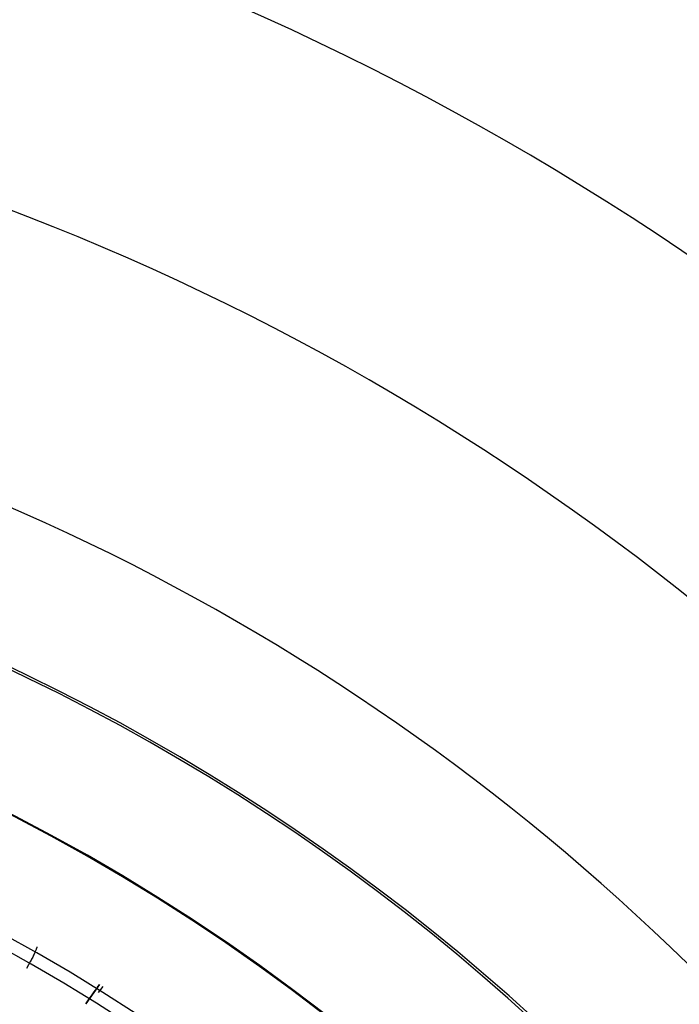
# Model space of a CAD drawing. Extents: x 77 to 442, y 199 to 492.
# Drawn here: x 182 to 191, y 352 to 365 of the extents above; entities that cross this region are included whole.
import ezdxf

# ---------------------------------------------------------------- set-up
doc = ezdxf.new("R2010")
doc.units = 0
doc.header["$MEASUREMENT"] = 0
doc.layers.add('Top_1', color=7, linetype='Continuous', lineweight=0)

msp = doc.modelspace()

# ---------------------------------------------------------------- linework, layer by layer
at = {"layer": 'Top_1', "color": 7, "lineweight": 25}
for p, q in [((182.239, 352.638), (182.187, 352.545)), ((183.125, 352.339), (182.947, 352.092)), ((183.113, 352.237), (183.169, 352.314))]:
    msp.add_line(p, q, dxfattribs=at)
for points in [[(206.268, 335.369), (204.625, 352.537), (191.035, 366.126), (173.867, 367.768)], [(202.746, 335.071), (201.249, 350.519), (189.023, 362.746), (173.575, 364.245)], [(199.21, 334.908), (197.804, 348.532), (187.035, 359.302), (173.411, 360.709)], [(195.641, 334.82), (194.301, 346.547), (185.049, 355.8), (173.322, 357.14)], [(195.63, 334.82), (194.29, 346.541), (185.042, 355.788), (173.322, 357.129)], [(197.339, 334.857), (196.315, 344.293), (190.422, 352.504), (181.808, 356.492)], [(197.308, 334.856), (196.286, 344.276), (190.405, 352.473), (181.808, 356.458)], [(194.226, 334.795), (192.909, 345.762), (184.264, 354.407), (173.297, 355.724)], [(194.063, 334.79), (192.75, 345.672), (184.174, 354.248), (173.293, 355.562)]]:
    msp.add_open_spline(points, degree=3, dxfattribs=at)
for points, knots in [([(182.32, 352.82), (182.32, 352.82), (182.32, 352.819), (182.319, 352.819), (182.319, 352.816), (182.318, 352.814), (182.317, 352.811), (182.316, 352.809), (182.316, 352.806), (182.315, 352.804), (182.314, 352.801), (182.313, 352.798), (182.312, 352.795), (182.31, 352.79), (182.308, 352.784), (182.306, 352.779), (182.304, 352.773), (182.301, 352.767), (182.299, 352.761), (182.296, 352.754), (182.293, 352.747), (182.29, 352.739), (182.286, 352.731), (182.282, 352.723), (182.278, 352.714), (182.274, 352.706), (182.27, 352.697), (182.266, 352.689), (182.257, 352.672), (182.248, 352.655), (182.239, 352.638)], [0, 0, 0, 0, 1, 1, 1, 2, 2, 2, 3, 3, 3, 4, 4, 4, 5, 5, 5, 6, 6, 6, 7, 7, 7, 8, 8, 8, 9, 9, 9, 10, 10, 10, 10]), ([(182.947, 352.092), (182.971, 352.125), (182.995, 352.159), (183.019, 352.192), (183.043, 352.226), (183.068, 352.259), (183.092, 352.293), (183.103, 352.308), (183.114, 352.324), (183.125, 352.339)], [0, 0, 0, 0, 1, 1, 1, 2, 2, 2, 3, 3, 3, 3])]:
    msp.add_open_spline(points, degree=3, knots=knots, dxfattribs=at)

doc.saveas('drawing.dxf')
